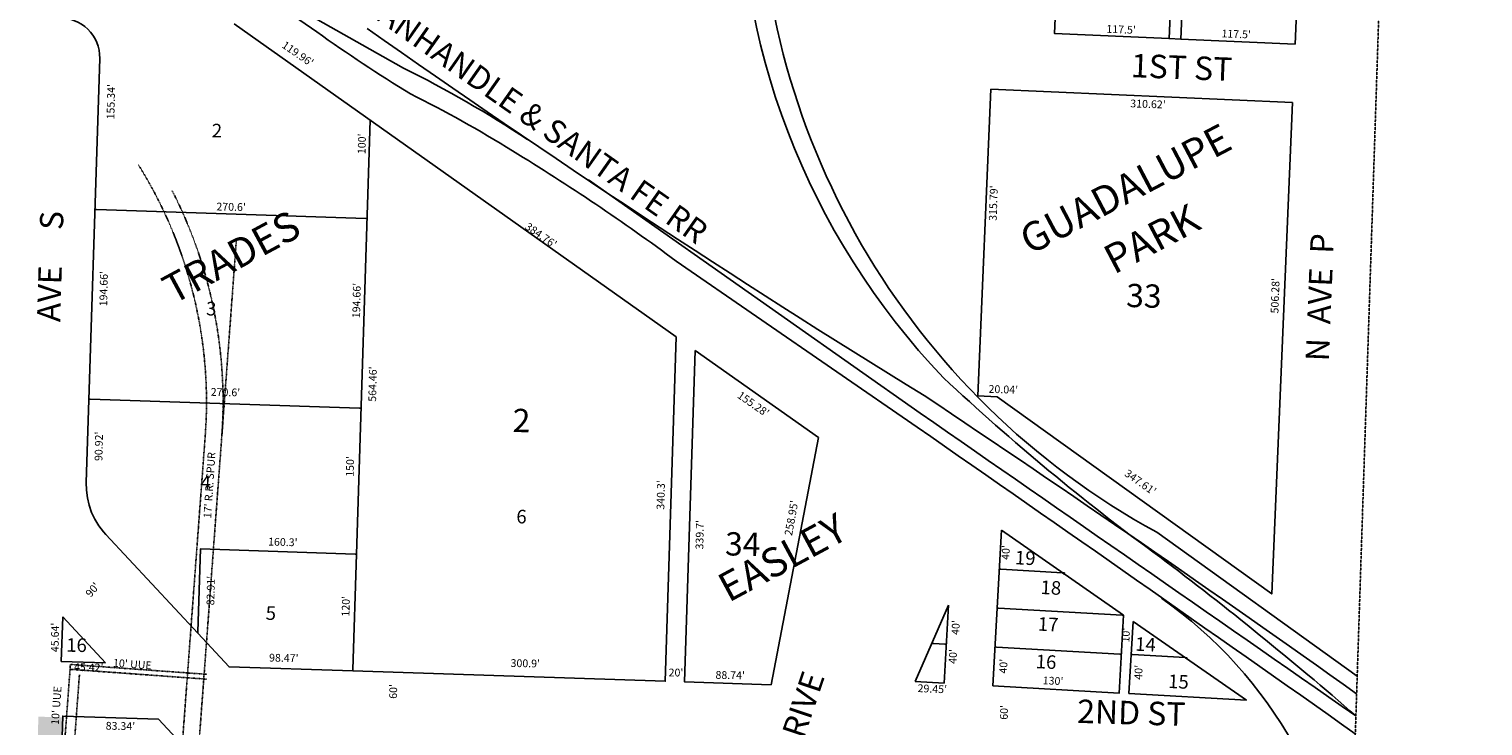
# Model space of a CAD drawing. Extents: x 942316 to 1895341, y 7278621 to 14567346.
# Drawn here: x 946292 to 947787, y 7279907 to 7280625 of the extents above; entities that cross this region are included whole.
import ezdxf
from ezdxf.enums import TextEntityAlignment as Align

# ---------------------------------------------------------------- set-up
doc = ezdxf.new("R2010")
doc.units = 0
doc.linetypes.add('DASHDOT', pattern=[1, 0.5, -0.25, 0, -0.25])
doc.linetypes.add('HIDDEN', pattern=[0.375, 0.25, -0.125])
for name, color, linetype in [('1', 7, 'CONTINUOUS'), ('10', 7, 'CONTINUOUS'), ('11', 7, 'CONTINUOUS'), ('15', 7, 'CONTINUOUS'), ('19', 7, 'CONTINUOUS'), ('21', 7, 'CONTINUOUS'), ('22', 7, 'CONTINUOUS'), ('25', 7, 'CONTINUOUS'), ('27', 7, 'CONTINUOUS'), ('28', 7, 'CONTINUOUS'), ('6', 7, 'CONTINUOUS'), ('7', 7, 'CONTINUOUS')]:
    doc.layers.add(name, color=color, linetype=linetype)
doc.styles.add('ROMANC', font='ROMANC', dxfattribs={"height": 0.2})
doc.styles.add('txt', font='TXT', dxfattribs={"height": 0.2})

msp = doc.modelspace()

# ---------------------------------------------------------------- linework, layer by layer
at = {"layer": '1', "color": 253, "linetype": 'HIDDEN'}
msp.add_lwpolyline([(947614.91, 7278635.412), (942327.916, 7278807.902), (942500.38, 7284094.103), (947787.374, 7283921.613)], close=True, dxfattribs=at)
at = {"layer": '21', "color": 7, "linetype": 'DASHDOT'}
for p, q in [((946462.284, 7279827.116), (946505.375, 7280407.393)), ((946445.283, 7279828.346), (946473.411, 7280207.084)), ((946334.327, 7279965.672), (946327.92, 7279879.46)), ((946474.64, 7279955.53), (946334.327, 7279965.672)), ((946343.954, 7279959.967), (946337.171, 7279868.686))]:
    msp.add_line(p, q, dxfattribs=at)
msp.add_lwpolyline([(946475.01, 7279960.514), (946334.697, 7279970.656), (946334.327, 7279965.672)], dxfattribs=at)
for centre, radius, start, end in [((946013.869134, 7280240.685986), 460.768735, 355.817997, 31.961419), ((946013.919936, 7280240.773452), 477.766165, 355.809131, 27.04015)]:
    msp.add_arc(centre, radius, start, end, dxfattribs=at)
msp.add_solid([(946301.781, 7279916.964), (946326.767, 7279916.166), (946282.636, 7279317.27), (946307.623, 7279316.473)], dxfattribs=at)
at = {"layer": '25', "color": 212, "linetype": 'CONTINUOUS'}
msp.add_lwpolyline([(947619.722, 7281210.182), (947622.276, 7281270.284), (947504.645, 7281275.391), (947505.494, 7281295.373), (947493.504, 7281295.883), (947492.632, 7281275.912), (947393.692, 7281280.209), (947383.129, 7281220.458), (947490.078, 7281215.813), (947464.549, 7280614.824), (947476.562, 7280614.301), (947502.091, 7281215.289), (947619.722, 7281210.182)], close=True, dxfattribs=at)
at = {"layer": '27', "color": 32, "linetype": 'CONTINUOUS'}
for p, q in [((946457.635, 7280711.894), (946588.088, 7280621.621)), ((946560.073, 7280650.622), (946677.272, 7280584.48)), ((947208.573, 7280229.223), (946867.473, 7280469.438)), ((947205.393, 7280214.9), (946957.771, 7280385.741)), ((947658.083, 7279958.695), (947451.877, 7280106.708))]:
    msp.add_line(p, q, dxfattribs=at)
for centre, radius, start, end in [((947782.538233, 7280790.623378), 760.217055, 178.203119, 223.669961), ((947828.91483, 7280796.86996), 786.435666, 178.812739, 241.352069), ((947546.490204, 7281964.6855), 1649.956677, 234.488589, 238.496489), ((952892.464545, 7289480.922874), 10840.545034, 234.776458, 238.402669), ((946128.82677, 7279485.836699), 1227.928855, 56.600892, 63.471525), ((946145.39121, 7279469.459729), 1214.566005, 57.97525, 63.659286), ((945611.112432, 7278569.450743), 2261.061608, 53.445522, 58.590778), ((948825.62139, 7281961.424938), 2326.600149, 226.789764, 233.910056), ((937230.710763, 7265301.597383), 17972.684288, 54.539189, 56.262258), ((848930.978279, 7138390.758572), 172559.078747, 55.101294, 55.282533), ((911107.51669, 7228191.47597), 63320.560025, 54.746156, 55.244094), ((945277.131206, 7277192.370903), 3617.964023, 48.873625, 52.987097), ((947196.631996, 7279667.211428), 453.560283, 3.321817, 54.998842)]:
    msp.add_arc(centre, radius, start, end, dxfattribs=at)
at = {"layer": '6', "color": 7, "linetype": 'CONTINUOUS'}
for p, q in [((947594.189, 7280609.183), (947619.724, 7281210.182)), ((947464.549, 7280614.824), (947466.252, 7280654.889)), ((946957.676, 7280307.802), (946503.09, 7280629.942)), ((946364.834, 7280594.376), (946350.926, 7280158.061)), ((947292.293, 7280108.701), (947283.305, 7279948.634)), ((947417.842, 7280021.263), (947292.293, 7280108.701)), ((946465.577, 7280002.753), (946371.095, 7280104.323)), ((947356.837, 7280063.749), (947354.987, 7280065.025)), ((947237.786, 7280031.57), (947203.614, 7279953.199)), ((947233.29, 7279951.5), (947237.786, 7280031.57)), ((946326.803, 7280019.619), (946325.343, 7279973.869)), ((946370.814, 7279972.367), (946326.803, 7280019.619)), ((947423.365, 7279940.866), (947427.512, 7280014.747)), ((947427.512, 7280014.747), (947544.324, 7279933.939)), ((946325.343, 7279973.869), (946370.814, 7279972.367)), ((947481.051, 7279977.729), (947482.739, 7279976.544)), ((947203.614, 7279953.199), (947233.29, 7279951.5)), ((947544.324, 7279933.939), (947423.365, 7279940.866))]:
    msp.add_line(p, q, dxfattribs=at)
for points in [[(947348.627, 7280660.005), (947346.924, 7280619.94), (947464.549, 7280614.824)], [(947478.264, 7280654.366), (947476.562, 7280614.301), (947594.189, 7280609.183)], [(946364.834, 7280594.376), (946364.715, 7280598.559), (946364.264, 7280602.753), (946363.308, 7280606.796), (946361.932, 7280610.77), (946360.133, 7280614.59), (946357.909, 7280618.174), (946355.424, 7280621.515), (946352.517, 7280624.619), (946349.346, 7280627.314), (946345.917, 7280629.768), (946342.222, 7280631.812), (946338.35, 7280633.443), (946334.379, 7280634.661), (946330.226, 7280635.383), (946327.562, 7280635.638), (946326.062, 7280635.771)], [(947591.636, 7280549.084), (947281.307, 7280562.586), (947267.906, 7280247.085), (947287.926, 7280246.211), (947570.146, 7280043.265), (947591.636, 7280549.084)], [(946957.676, 7280307.802), (946946.369, 7279953.369), (946625.039, 7279963.977)], [(946977.279, 7280293.866), (947103.976, 7280204.099), (947055.266, 7279949.775), (946966.397, 7279952.708), (946977.279, 7280293.866)], [(946350.925, 7280158.061), (946351.089, 7280150.115), (946352.093, 7280142.31), (946353.854, 7280134.646), (946356.456, 7280127.205), (946359.822, 7280120.157), (946363.868, 7280113.422), (946368.593, 7280107.081), (946371.095, 7280104.323)], [(947283.305, 7279948.634), (947413.347, 7279941.19), (947417.842, 7280021.263)], [(946625.039, 7279963.977), (946497.799, 7279968.176), (946465.577, 7280002.753)], [(946592.153, 7279734.879), (946578.526, 7279307.508), (946307.623, 7279316.473), (946326.783, 7279917.564), (946425.233, 7279914.312), (946592.153, 7279734.879)]]:
    msp.add_lwpolyline(points, dxfattribs=at)
at = {"layer": '7', "color": 7, "linetype": 'CONTINUOUS'}
msp.add_line((946628.873, 7280084.202), (946643.112, 7280530.716), dxfattribs=at)
for points in [[(946639.884, 7280429.523), (946638.382, 7280429.572), (946361.374, 7280438.701), (946359.873, 7280438.75)], [(946633.665, 7280234.485), (946632.163, 7280234.536), (946355.158, 7280243.67), (946353.656, 7280243.719)], [(946628.873, 7280084.202), (946627.371, 7280084.252), (946468.342, 7280089.499), (946465.627, 7280004.339), (946465.577, 7280002.753)], [(946625.039, 7279963.977), (946625.088, 7279965.479), (946628.873, 7280084.202)], [(947290.048, 7280068.743), (947291.55, 7280068.656), (947355.007, 7280065.024)], [(947354.987, 7280065.025), (947356.905, 7280064.916), (947356.837, 7280063.749)], [(947287.801, 7280028.708), (947289.303, 7280028.622), (947416.344, 7280021.348), (947417.843, 7280021.262)], [(947235.537, 7279991.535), (947234.037, 7279991.62), (947222.283, 7279992.293), (947220.7, 7279992.385)], [(947285.552, 7279988.671), (947287.053, 7279988.585), (947414.095, 7279981.311), (947415.595, 7279981.224)], [(947425.613, 7279980.904), (947427.111, 7279980.815), (947481.051, 7279977.729)], [(947481.051, 7279977.729), (947482.8, 7279977.628), (947482.739, 7279976.544)]]:
    msp.add_lwpolyline(points, dxfattribs=at)

# ---------------------------------------------------------------- texts
at = {"layer": '10', "color": 134, "linetype": 'CONTINUOUS', "style": 'txt'}
for s, height, rotation, p in [('2', 13.999, 358.6717, (946485.359009, 7280518.253539)), ('33', 23.965, 358.220911, (947438.676351, 7280346.925243)), ('3', 13.999, 358.6717, (946479.510009, 7280335.013539)), ('2', 23.987, 358.830531, (946798.518122, 7280218.605673)), ('4', 13.999, 358.6717, (946473.80592, 7280156.299866)), ('6', 13.999, 358.6717, (946798.592098, 7280121.020188)), ('34', 23.979, 358.835183, (947026.137486, 7280091.457162)), ('19', 13.999, 357.2851, (947316.619604, 7280078.463863)), ('18', 13.999, 357.2851, (947342.999233, 7280047.891184)), ('5', 13.999, 358.6717, (946540.803009, 7280021.684539)), ('17', 13.999, 357.2851, (947340.188172, 7280010.194627)), ('16', 13.999, 359.1717, (946340.949265, 7279988.77)), ('14', 13.999, 357.2851, (947440.292862, 7279989.520554)), ('16', 13.999, 357.2851, (947338.016604, 7279971.550863)), ('15', 13.999, 357.2851, (947474.187233, 7279951.197184))]:
    msp.add_text(s, height=height, rotation=rotation, dxfattribs=at).set_placement(p, align=Align.MIDDLE)
at = {"layer": '11', "color": 7, "linetype": 'CONTINUOUS', "style": 'txt'}
for s, height, rotation, p in [("117.5'", 7.989, 357.708569, (947415.254235, 7280623.158063)), ("117.5'", 7.987, 357.708569, (947533.642238, 7280618.432223)), ("119.96'", 7.993, 325.365411, (946568.009845, 7280598.346216)), ("155.34'", 7.995, 88.753075, (946377.333638, 7280549.746694)), ("310.62'", 8.023, 358.0671, (947442.889759, 7280546.410047)), ("100'", 7.994, 88.754208, (946635.42206, 7280506.432029)), ("315.79'", 8.023, 88.0671, (947284.915078, 7280445.413723)), ("270.6'", 7.999, 358.822306, (946499.969102, 7280440.557169)), ("384.76'", 8.023, 325.176839, (946818.107489, 7280411.486053)), ("194.66'", 7.995, 88.753067, (946369.88228, 7280357.413829)), ("194.66'", 7.994, 88.754214, (946630.004776, 7280345.149738)), ("506.28'", 8.023, 88.0671, (947574.689916, 7280350.08695)), ("564.46'", 7.994, 88.754289, (946646.471749, 7280259.191309)), ("20.04'", 8.023, 358.0671, (947294.077035, 7280252.712667)), ("270.6'", 7.999, 358.829081, (946494.132676, 7280249.81148)), ("155.28'", 8.023, 325.181606, (947036.474301, 7280237.786925)), ("90.92'", 7.996, 88.753067, (946364.908483, 7280195.140447)), ("150'", 7.994, 88.754208, (946623.300756, 7280174.400022)), ("347.61'", 8.023, 324.779689, (947434.57909, 7280157.347364)), ("340.3'", 7.992, 88.755683, (946942.859696, 7280145.071109)), ("258.95'", 8.023, 79.657606, (947077.178889, 7280121.140938)), ("339.7'", 7.992, 88.755792, (946982.898841, 7280104.160177)), ("160.3'", 7.998, 358.335556, (946553.136556, 7280095.623195)), ("40'", 7.991, 87.370583, (947297.626057, 7280085.810019)), ("90'", 8.003, 49.770736, (946358.177493, 7280046.924535)), ("82.91'", 7.995, 88.753592, (946480.006247, 7280046.622698)), ("120'", 7.994, 88.754208, (946618.894756, 7280030.542022)), ("45.64'", 7.996, 89.252897, (946319.80893, 7279998.498444)), ("40'", 7.991, 87.370358, (947246.146096, 7280008.599033)), ("10'", 7.99, 87.371125, (947421.1233, 7280000.83663)), ("45.42'", 8, 358.840233, (946353.485858, 7279966.639746)), ("98.47'", 7.998, 358.839575, (946554.145951, 7279976.347644)), ("300.9'", 7.996, 358.839514, (946802.496994, 7279970.793476)), ("40'", 7.991, 87.370292, (947243.265107, 7279978.884037)), ("40'", 7.991, 87.370583, (947295.236057, 7279968.796019)), ("20'", 7.993, 359.255689, (946957.468099, 7279961.278982)), ("88.74'", 7.993, 358.839575, (947013.236854, 7279958.59106)), ("130'", 7.989, 357.452875, (947345.237472, 7279952.815117)), ("40'", 7.99, 87.3712, (947434.166857, 7279962.519937)), ("60'", 7.994, 88.754411, (946667.721498, 7279942.865663)), ("29.45'", 7.991, 357.453533, (947221.051156, 7279944.582901)), ("60'", 7.991, 88.756892, (947295.866, 7279921.344478)), ("83.34'", 8, 358.842472, (946386.101756, 7279906.27035))]:
    msp.add_text(s, height=height, rotation=rotation, dxfattribs=at).set_placement(p, align=Align.MIDDLE)
at = {"layer": '15', "color": 30, "linetype": 'CONTINUOUS', "style": 'ROMANC'}
for s, height, rotation, p in [('GUADALUPE', 29.972, 27.704617, (947421.39687, 7280456.696414)), ('TRADES', 30.007, 28.294106, (946501.912164, 7280386.595632)), ('PARK', 29.972, 27.704617, (947448.459298, 7280405.428546)), ('EASLEY', 29.989, 28.313875, (947068.577158, 7280077.282566))]:
    msp.add_text(s, height=height, rotation=rotation, dxfattribs=at).set_placement(p, align=Align.MIDDLE)
at = {"layer": '19', "color": 1, "linetype": 'CONTINUOUS', "style": 'ROMANC'}
for s, height, rotation, p in [('1ST ST', 24.123, 357.710694, (947477.452612, 7280581.98638)), ('AVE     S', 23.992, 88.252825, (946317.033801, 7280380.191529)), ('N  AVE  P', 23.963, 87.654131, (947622.722017, 7280348.373932)), ('NORTH AVE Q DRIVE', 23.987, 71.385494, (947053.259878, 7279815.237524)), ('2ND ST', 24.125, 358.341078, (947425.758862, 7279917.872077))]:
    msp.add_text(s, height=height, rotation=rotation, dxfattribs=at).set_placement(p, align=Align.MIDDLE)
at = {"layer": '22', "color": 3, "linetype": 'CONTINUOUS', "style": 'txt'}
for s, height, rotation, p in [("17' R.R. SPUR", 7.995, 86.252792, (946478.708512, 7280155.035788)), ("10' UUE", 8.02, 355.865686, (946398.331106, 7279969.949355)), ("10' UUE", 7.995, 85.749508, (946321.161721, 7279928.29548))]:
    msp.add_text(s, height=height, rotation=rotation, dxfattribs=at).set_placement(p, align=Align.MIDDLE)
at = {"layer": '28', "color": 32, "linetype": 'CONTINUOUS', "style": 'ROMANC'}
msp.add_text('PANHANDLE & SANTA FE RR', height=23.971, rotation=324.863525, dxfattribs=at).set_placement((946810.490048, 7280531.50469), align=Align.MIDDLE)

doc.saveas('drawing.dxf')
